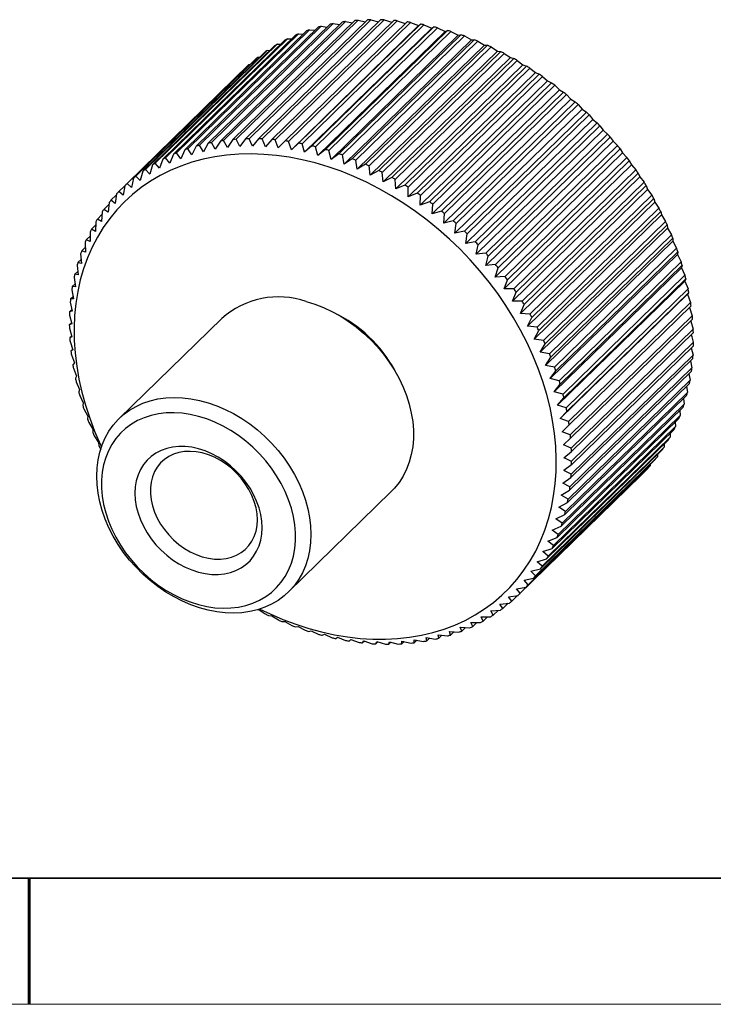
# Model space of a CAD drawing. Units: millimetres. Extents: x 12368 to 12665, y -7594 to -7384.
# Drawn here: x 12516 to 12571, y -7594 to -7516 of the extents above; entities that cross this region are included whole.
import ezdxf

# ---------------------------------------------------------------- set-up
doc = ezdxf.new("R2010")
doc.units = ezdxf.units.MM
doc.header["$LTSCALE"] = 10
doc.layers.add('1轮廓实线层', color=7, linetype='Continuous')
doc.layers.add('粗实线层', color=7, linetype='Continuous', lineweight=35)
doc.layers.add('细实线层', color=7, linetype='Continuous', lineweight=18)

# ---------------------------------------------------------------- blocks, each defined once
blk = doc.blocks.new('*X52')
at = {"layer": '粗实线层'}
blk.add_line((-138.5, -95), (138.5, -95), dxfattribs=at)
at = {"layer": '粗实线层', "lineweight": 60}
blk.add_line((0, -105), (0, -95), dxfattribs=at)
at = {"layer": '细实线层'}
blk.add_line((-148.5, -105), (148.5, -105), dxfattribs=at)

msp = doc.modelspace()

# ---------------------------------------------------------------- linework, layer by layer
at = {"color": 7, "linetype": 'Continuous', "lineweight": 25}
for p, q in [((12531.1895, -7525.6037), (12540.85, -7516.1747)), ((12531.906, -7525.4803), (12541.5666, -7516.0512)), ((12532.164, -7525.4439), (12541.8246, -7516.0148)), ((12532.8971, -7525.3627), (12542.5577, -7515.9336)), ((12533.1606, -7525.3413), (12542.8212, -7515.9123)), ((12533.9082, -7525.3026), (12543.5688, -7515.8736)), ((12534.1765, -7525.2964), (12543.8371, -7515.8674)), ((12534.9364, -7525.3003), (12544.597, -7515.8713)), ((12535.2087, -7525.3092), (12544.8693, -7515.8802)), ((12535.9788, -7525.3557), (12545.6394, -7515.9267)), ((12536.2543, -7525.3798), (12545.9148, -7515.9507)), ((12537.0322, -7525.4687), (12546.6928, -7516.0396)), ((12537.3101, -7525.5078), (12546.9707, -7516.0788)), ((12540.85, -7516.1747), (12541.3522, -7516.2605)), ((12541.8246, -7516.0148), (12542.361, -7516.1256)), ((12542.8212, -7515.9123), (12543.3883, -7516.0498)), ((12543.8371, -7515.8674), (12544.4313, -7516.033)), ((12544.8693, -7515.8802), (12545.4872, -7516.0752)), ((12545.9148, -7515.9507), (12546.5532, -7516.176)), ((12546.9707, -7516.0788), (12547.6148, -7516.3306)), ((12529.0809, -7526.1742), (12538.7415, -7516.7452)), ((12529.3179, -7526.0934), (12538.9785, -7516.6643)), ((12529.9951, -7525.8866), (12539.6557, -7516.4576)), ((12530.2399, -7525.8204), (12539.9004, -7516.3914)), ((12530.9377, -7525.6551), (12540.5983, -7516.2261)), ((12537.5342, -7526.1696), (12547.6148, -7516.3306)), ((12538.0937, -7525.6389), (12547.7543, -7516.2099)), ((12538.3733, -7525.693), (12548.0339, -7516.264)), ((12538.5779, -7526.3716), (12548.6585, -7516.5326)), ((12538.9785, -7516.6643), (12539.4009, -7516.7063)), ((12539.1603, -7525.8659), (12548.8209, -7516.4369)), ((12539.4406, -7525.9348), (12549.1012, -7516.5058)), ((12539.6247, -7526.6288), (12549.7053, -7516.7898)), ((12539.9004, -7516.3914), (12540.3647, -7516.4541)), ((12540.2288, -7526.149), (12549.8894, -7516.72)), ((12540.5091, -7526.2325), (12550.1697, -7516.8035)), ((12547.6148, -7516.3306), (12547.7543, -7516.2099)), ((12548.0339, -7516.264), (12548.6585, -7516.5326)), ((12548.6585, -7516.5326), (12548.8209, -7516.4369)), ((12549.1012, -7516.5058), (12549.7053, -7516.7898)), ((12549.7053, -7516.7898), (12549.8894, -7516.72)), ((12550.1697, -7516.8035), (12550.7521, -7517.1016)), ((12527.348, -7526.914), (12537.0086, -7517.485)), ((12527.5676, -7526.8047), (12537.2282, -7517.3756)), ((12528.1977, -7526.517), (12537.8583, -7517.088)), ((12528.4263, -7526.4218), (12538.0869, -7516.9927)), ((12537.2282, -7517.3756), (12537.5544, -7517.3846)), ((12538.0869, -7516.9927), (12538.4633, -7517.0167)), ((12540.6715, -7526.9406), (12550.7521, -7517.1016)), ((12541.2961, -7526.4874), (12550.9567, -7517.0584)), ((12541.5757, -7526.5852), (12551.2362, -7517.1562)), ((12541.7152, -7527.3059), (12551.7958, -7517.4669)), ((12542.3593, -7526.8801), (12552.0199, -7517.451)), ((12542.6372, -7526.992), (12552.2978, -7517.563)), ((12550.7521, -7517.1016), (12550.9567, -7517.0584)), ((12551.2362, -7517.1562), (12551.7958, -7517.4669)), ((12551.7958, -7517.4669), (12552.0199, -7517.451)), ((12552.2978, -7517.563), (12552.8336, -7517.8848)), ((12525.759, -7527.866), (12535.4196, -7518.437)), ((12525.9586, -7527.7294), (12535.6192, -7518.3003)), ((12526.5343, -7527.3641), (12536.1949, -7517.9351)), ((12526.7442, -7527.2409), (12536.4048, -7517.8119)), ((12535.6192, -7518.3003), (12535.8307, -7518.2906)), ((12536.4048, -7517.8119), (12536.6762, -7517.8094)), ((12542.7529, -7527.7238), (12552.8336, -7517.8848)), ((12543.4151, -7527.326), (12553.0757, -7517.8969)), ((12543.6906, -7527.4516), (12553.3512, -7518.0226)), ((12543.7816, -7528.193), (12553.8623, -7518.354)), ((12544.4607, -7527.8237), (12554.1213, -7518.3947)), ((12552.8336, -7517.8848), (12553.0757, -7517.8969)), ((12553.3512, -7518.0226), (12553.8623, -7518.354)), ((12553.8623, -7518.354), (12554.1213, -7518.3947)), ((12525.0243, -7528.4182), (12534.6849, -7518.9892)), ((12525.213, -7528.2685), (12534.8736, -7518.8395)), ((12534.8736, -7518.8395), (12535.0198, -7518.8272)), ((12544.733, -7527.9628), (12554.3936, -7518.5337)), ((12544.7984, -7528.7122), (12554.879, -7518.8732)), ((12545.4929, -7528.372), (12555.1535, -7518.9429)), ((12545.7612, -7528.524), (12555.4218, -7519.0949)), ((12554.3936, -7518.5337), (12554.879, -7518.8732)), ((12554.879, -7518.8732), (12555.1535, -7518.9429)), ((12555.4218, -7519.0949), (12555.8808, -7519.4409)), ((12524.3322, -7529.0192), (12533.9928, -7519.5902)), ((12524.5096, -7528.8569), (12534.1702, -7519.4278)), ((12534.1702, -7519.4278), (12534.2448, -7519.4187)), ((12545.8002, -7529.2799), (12555.8808, -7519.4409)), ((12546.5088, -7528.9691), (12556.1694, -7519.54)), ((12546.7723, -7529.1336), (12556.4329, -7519.7046)), ((12546.7842, -7529.8944), (12556.8648, -7520.0554)), ((12555.8808, -7519.4409), (12556.1694, -7519.54)), ((12556.4329, -7519.7046), (12556.8648, -7520.0554)), ((12556.8648, -7520.0554), (12557.166, -7520.1843)), ((12547.5054, -7529.6133), (12557.166, -7520.1843)), ((12547.7475, -7530.554), (12557.8281, -7520.715)), ((12547.7634, -7529.79), (12557.424, -7520.3609)), ((12557.424, -7520.3609), (12557.8281, -7520.715)), ((12557.8281, -7520.715), (12558.1405, -7520.8739)), ((12548.4799, -7530.3029), (12558.1405, -7520.8739)), ((12548.6874, -7531.2568), (12558.7681, -7521.4178)), ((12548.7317, -7530.4911), (12558.3923, -7521.0621)), ((12549.4295, -7531.0358), (12559.0901, -7521.6067)), ((12558.3923, -7521.0621), (12558.7681, -7521.4178)), ((12558.7681, -7521.4178), (12559.0901, -7521.6067)), ((12549.6013, -7532.0008), (12559.6819, -7522.1618)), ((12549.6743, -7531.235), (12559.3349, -7521.806)), ((12550.3515, -7531.8098), (12560.0121, -7522.3808)), ((12559.3349, -7521.806), (12559.6819, -7522.1618)), ((12559.6819, -7522.1618), (12560.0121, -7522.3808)), ((12550.4863, -7532.7837), (12560.5669, -7522.9447)), ((12550.5885, -7532.0195), (12560.2491, -7522.5905)), ((12551.2431, -7532.6229), (12560.9037, -7523.1938)), ((12560.2491, -7522.5905), (12560.5669, -7522.9447)), ((12560.5669, -7522.9447), (12560.9037, -7523.1938)), ((12551.34, -7533.6034), (12561.4206, -7523.7644)), ((12551.4717, -7532.8424), (12561.1323, -7523.4133)), ((12561.1323, -7523.4133), (12561.4206, -7523.7644)), ((12561.4206, -7523.7644), (12561.7624, -7524.0435)), ((12552.1018, -7533.4725), (12561.7624, -7524.0435)), ((12552.16, -7534.4575), (12562.2406, -7524.6185)), ((12552.3214, -7533.7013), (12561.982, -7524.2722)), ((12561.982, -7524.2722), (12562.2406, -7524.6185)), ((12562.2406, -7524.6185), (12562.5858, -7524.9273)), ((12531.906, -7525.4803), (12531.5019, -7526.1388)), ((12532.4652, -7526.0028), (12532.164, -7525.4439)), ((12532.8971, -7525.3627), (12532.4652, -7526.0028)), ((12533.4492, -7525.9231), (12533.1606, -7525.3413)), ((12533.9082, -7525.3026), (12533.4492, -7525.9231)), ((12534.451, -7525.9), (12534.1765, -7525.2964)), ((12534.9364, -7525.3003), (12534.451, -7525.9)), ((12535.4677, -7525.9334), (12535.2087, -7525.3092)), ((12535.9788, -7525.3557), (12535.4677, -7525.9334)), ((12536.4964, -7526.0234), (12536.2543, -7525.3798)), ((12537.0322, -7525.4687), (12536.4964, -7526.0234)), ((12537.5342, -7526.1696), (12537.3101, -7525.5078)), ((12552.9252, -7534.3564), (12562.5858, -7524.9273)), ((12552.9438, -7535.3435), (12563.0244, -7525.5045)), ((12553.1351, -7534.5936), (12562.7957, -7525.1646)), ((12562.7957, -7525.1646), (12563.0244, -7525.5045)), ((12563.0244, -7525.5045), (12563.3714, -7525.8428)), ((12529.0809, -7526.1742), (12528.7631, -7526.8798)), ((12529.6481, -7526.5779), (12529.3179, -7526.0934)), ((12529.9951, -7525.8866), (12529.6481, -7526.5779)), ((12530.5619, -7526.3307), (12530.2399, -7525.8204)), ((12530.9377, -7525.6551), (12530.5619, -7526.3307)), ((12531.5019, -7526.1388), (12531.1895, -7525.6037)), ((12538.0937, -7525.6389), (12537.5342, -7526.1696)), ((12538.5779, -7526.3716), (12538.3733, -7525.693)), ((12539.1603, -7525.8659), (12538.5779, -7526.3716)), ((12539.6247, -7526.6288), (12539.4406, -7525.9348)), ((12540.2288, -7526.149), (12539.6247, -7526.6288)), ((12540.6715, -7526.9406), (12540.5091, -7526.2325)), ((12553.7108, -7535.2718), (12563.3714, -7525.8428)), ((12553.9104, -7535.517), (12563.571, -7526.0879)), ((12563.571, -7526.0879), (12563.7698, -7526.4199)), ((12527.348, -7526.914), (12527.0894, -7527.6439)), ((12527.9094, -7527.2355), (12527.5676, -7526.8047)), ((12528.1977, -7526.517), (12527.9094, -7527.2355)), ((12528.7631, -7526.8798), (12528.4263, -7526.4218)), ((12541.2961, -7526.4874), (12540.6715, -7526.9406)), ((12541.7152, -7527.3059), (12541.5757, -7526.5852)), ((12542.3593, -7526.8801), (12541.7152, -7527.3059)), ((12542.7529, -7527.7238), (12542.6372, -7526.992)), ((12553.6892, -7536.2589), (12563.7698, -7526.4199)), ((12554.4564, -7536.2163), (12564.117, -7526.7872)), ((12554.6451, -7536.4685), (12564.3057, -7527.0395)), ((12563.7698, -7526.4199), (12564.117, -7526.7872)), ((12564.3057, -7527.0395), (12564.4746, -7527.362)), ((12525.759, -7527.866), (12525.5602, -7528.6141)), ((12526.3056, -7528.1039), (12525.9586, -7527.7294)), ((12526.5343, -7527.3641), (12526.3056, -7528.1039)), ((12527.0894, -7527.6439), (12526.7442, -7527.2409)), ((12543.4151, -7527.326), (12542.7529, -7527.7238)), ((12543.7816, -7528.193), (12543.6906, -7527.4516)), ((12544.4607, -7527.8237), (12543.7816, -7528.193)), ((12554.394, -7537.201), (12564.4746, -7527.362)), ((12555.1598, -7537.187), (12564.8204, -7527.7579)), ((12564.4746, -7527.362), (12564.8204, -7527.7579)), ((12525.0243, -7528.4182), (12524.8554, -7529.1731)), ((12525.5602, -7528.6141), (12525.213, -7528.2685)), ((12544.7984, -7528.7122), (12544.733, -7527.9628)), ((12545.4929, -7528.372), (12544.7984, -7528.7122)), ((12545.8002, -7529.2799), (12545.7612, -7528.524)), ((12555.0563, -7538.1672), (12565.1369, -7528.3282)), ((12555.3372, -7537.4457), (12564.9978, -7528.0166)), ((12564.9978, -7528.0166), (12565.1369, -7528.3282)), ((12565.1369, -7528.3282), (12565.4797, -7528.7521)), ((12523.8503, -7529.4927), (12524.3315, -7529.023)), ((12524.3322, -7529.0192), (12524.1931, -7529.7792)), ((12524.8554, -7529.1731), (12524.5096, -7528.8569)), ((12546.5088, -7528.9691), (12545.8002, -7529.2799)), ((12546.7842, -7529.8944), (12546.7723, -7529.1336)), ((12555.674, -7539.1545), (12565.7547, -7529.3155)), ((12555.8191, -7538.1811), (12565.4797, -7528.7521)), ((12555.9845, -7538.4455), (12565.6451, -7529.0165)), ((12565.6451, -7529.0165), (12565.7547, -7529.3155)), ((12565.7547, -7529.3155), (12566.0928, -7529.7668)), ((12523.2372, -7530.1742), (12523.6732, -7529.7486)), ((12523.5753, -7530.4308), (12523.2372, -7530.1742)), ((12523.6849, -7529.6672), (12523.5753, -7530.4308)), ((12524.1931, -7529.7792), (12523.8503, -7529.4927)), ((12547.5054, -7529.6133), (12546.7842, -7529.8944)), ((12547.7475, -7530.554), (12547.7634, -7529.79)), ((12556.4322, -7539.1959), (12566.0928, -7529.7668)), ((12556.5853, -7539.4652), (12566.2459, -7530.0362)), ((12566.2459, -7530.0362), (12566.3262, -7530.3212)), ((12522.6718, -7530.8993), (12523.0682, -7530.5125)), ((12523.0038, -7531.1259), (12522.6718, -7530.8993)), ((12523.0841, -7530.3603), (12523.0038, -7531.1259)), ((12548.4799, -7530.3029), (12547.7475, -7530.554)), ((12548.6874, -7531.2568), (12548.7317, -7530.4911)), ((12556.2455, -7540.1602), (12566.3262, -7530.3212)), ((12556.9976, -7540.2283), (12566.6582, -7530.7993)), ((12566.3262, -7530.3212), (12566.6582, -7530.7993)), ((12522.156, -7531.666), (12522.5171, -7531.3136)), ((12522.4803, -7531.8625), (12522.156, -7531.666)), ((12522.5316, -7531.0966), (12522.4803, -7531.8625)), ((12549.4295, -7531.0358), (12548.6874, -7531.2568)), ((12549.6013, -7532.0008), (12549.6743, -7531.235)), ((12556.7691, -7541.1814), (12566.8497, -7531.3424)), ((12557.1378, -7540.5018), (12566.7984, -7531.0727)), ((12566.7984, -7531.0727), (12566.8497, -7531.3424)), ((12566.8497, -7531.3424), (12567.174, -7531.8464)), ((12521.6912, -7532.4722), (12522.0207, -7532.1505)), ((12522.0061, -7532.6385), (12521.6912, -7532.4722)), ((12522.029, -7531.8739), (12522.0061, -7532.6385)), ((12550.3515, -7531.8098), (12549.6013, -7532.0008)), ((12550.4863, -7532.7837), (12550.5885, -7532.0195)), ((12557.2433, -7542.2152), (12567.3239, -7532.3762)), ((12557.5134, -7541.2754), (12567.174, -7531.8464)), ((12557.6404, -7541.5523), (12567.301, -7532.1232)), ((12567.301, -7532.1232), (12567.3239, -7532.3762)), ((12567.3239, -7532.3762), (12567.6388, -7532.9052)), ((12521.2786, -7533.3153), (12521.58, -7533.0212)), ((12521.5828, -7533.4517), (12521.2786, -7533.3153)), ((12521.5778, -7532.6899), (12521.5828, -7533.4517)), ((12551.2431, -7532.6229), (12550.4863, -7532.7837)), ((12551.34, -7533.6034), (12551.4717, -7532.8424)), ((12557.9782, -7542.3342), (12567.6388, -7532.9052)), ((12558.0916, -7542.6136), (12567.7522, -7533.1846)), ((12567.7522, -7533.1846), (12567.7472, -7533.4195)), ((12520.9196, -7534.1931), (12521.1954, -7533.9239)), ((12521.1792, -7533.5424), (12521.2115, -7534.2997)), ((12552.1018, -7533.4725), (12551.34, -7533.6034)), ((12552.16, -7534.4575), (12552.3214, -7533.7013)), ((12557.6666, -7543.2585), (12567.7472, -7533.4195)), ((12558.3908, -7543.4016), (12568.0514, -7533.9726)), ((12567.7472, -7533.4195), (12568.0514, -7533.9726)), ((12520.6151, -7535.103), (12520.8678, -7534.8563)), ((12520.8343, -7534.4289), (12520.8932, -7535.1801)), ((12521.2115, -7534.2997), (12520.9196, -7534.1931)), ((12552.9252, -7534.3564), (12552.16, -7534.4575)), ((12552.9438, -7535.3435), (12553.1351, -7534.5936)), ((12558.0379, -7544.3083), (12568.1185, -7534.4693)), ((12558.4902, -7543.6828), (12568.1508, -7534.2537)), ((12568.1508, -7534.2537), (12568.1185, -7534.4693)), ((12568.1185, -7534.4693), (12568.4104, -7535.0456)), ((12520.5443, -7535.3468), (12520.629, -7536.0903)), ((12520.8932, -7535.1801), (12520.6151, -7535.103)), ((12553.7108, -7535.2718), (12552.9438, -7535.3435)), ((12553.6892, -7536.2589), (12553.9104, -7535.517)), ((12558.3562, -7545.3617), (12568.4368, -7535.5227)), ((12558.7498, -7544.4746), (12568.4104, -7535.0456)), ((12558.8351, -7544.7567), (12568.4956, -7535.3276)), ((12568.4956, -7535.3276), (12568.4368, -7535.5227)), ((12568.4368, -7535.5227), (12568.7149, -7536.121)), ((12520.3099, -7536.2934), (12520.4195, -7537.0278)), ((12520.366, -7536.0424), (12520.5978, -7535.8162)), ((12520.629, -7536.0903), (12520.366, -7536.0424)), ((12554.4564, -7536.2163), (12553.6892, -7536.2589)), ((12554.394, -7537.201), (12554.6451, -7536.4685)), ((12559.0543, -7545.55), (12568.7149, -7536.121)), ((12559.1251, -7545.8322), (12568.7857, -7536.4032)), ((12568.7857, -7536.4032), (12568.701, -7536.5766)), ((12520.173, -7537.0085), (12520.3857, -7536.801)), ((12520.4195, -7537.0278), (12520.173, -7537.0085)), ((12555.1598, -7537.187), (12554.394, -7537.201)), ((12558.6204, -7546.4156), (12568.701, -7536.5766)), ((12559.3034, -7546.6248), (12568.964, -7537.1957)), ((12568.701, -7536.5766), (12568.964, -7537.1957)), ((12520.0368, -7537.9986), (12520.2319, -7537.8082)), ((12520.2655, -7537.9897), (12520.0368, -7537.9986)), ((12520.1318, -7537.2661), (12520.2655, -7537.9897)), ((12555.0563, -7538.1672), (12555.3372, -7537.4457)), ((12558.8298, -7547.4669), (12568.9105, -7537.6279)), ((12559.3595, -7546.9063), (12569.0201, -7537.4773)), ((12569.0201, -7537.4773), (12568.9105, -7537.6279)), ((12568.9105, -7537.6279), (12569.157, -7538.2667)), ((12520.0104, -7538.2621), (12520.1672, -7538.9734)), ((12555.8191, -7538.1811), (12555.0563, -7538.1672)), ((12555.674, -7539.1545), (12555.9845, -7538.4455)), ((12559.4964, -7547.6958), (12569.157, -7538.2667)), ((12559.5376, -7547.9758), (12569.1982, -7538.5468)), ((12569.0655, -7538.6763), (12569.2932, -7539.3309)), ((12519.9463, -7539.2784), (12520.125, -7539.976)), ((12519.9576, -7539.0099), (12520.1367, -7538.835)), ((12520.1672, -7538.9734), (12519.9576, -7539.0099)), ((12532.0092, -7539.5475), (12523.8887, -7547.4734)), ((12556.4322, -7539.1959), (12555.674, -7539.1545)), ((12556.2455, -7540.1602), (12556.5853, -7539.4652)), ((12559.6326, -7548.76), (12569.2932, -7539.3309)), ((12519.9357, -7540.0393), (12520.1001, -7539.8788)), ((12519.9395, -7540.3121), (12520.1391, -7540.9946)), ((12556.9976, -7540.2283), (12556.2455, -7540.1602)), ((12559.659, -7549.0377), (12569.3196, -7539.6086)), ((12569.175, -7539.7498), (12569.3724, -7540.3852)), ((12520.1221, -7540.9367), (12519.9712, -7541.084)), ((12520.1391, -7540.9946), (12519.9712, -7541.084)), ((12556.7691, -7541.1814), (12557.1378, -7540.5018)), ((12559.7118, -7549.8142), (12569.3724, -7540.3852)), ((12559.7231, -7550.0889), (12569.3837, -7540.6598)), ((12519.99, -7541.3603), (12520.2093, -7542.0263)), ((12557.5134, -7541.2754), (12556.7691, -7541.1814)), ((12557.2433, -7542.2152), (12557.6404, -7541.5523)), ((12569.3905, -7541.6972), (12559.7299, -7551.1263)), ((12569.3943, -7541.4265), (12559.7337, -7550.8555)), ((12569.2189, -7541.8647), (12569.3588, -7542.4519)), ((12520.2025, -7542.0056), (12520.064, -7542.1409)), ((12520.2093, -7542.0263), (12520.064, -7542.1409)), ((12520.0978, -7542.4199), (12520.3355, -7543.0681)), ((12557.9782, -7542.3342), (12557.2433, -7542.2152)), ((12557.6666, -7543.2585), (12558.0916, -7542.6136)), ((12569.34, -7542.7179), (12559.6794, -7552.147)), ((12569.3588, -7542.4519), (12559.6982, -7551.8809)), ((12520.3355, -7543.0681), (12520.2137, -7543.2069)), ((12520.2624, -7543.4878), (12520.5174, -7544.117)), ((12558.3908, -7543.4016), (12557.6666, -7543.2585)), ((12569.266, -7543.4584), (12559.6054, -7552.8874)), ((12569.153, -7542.9004), (12569.266, -7543.4584)), ((12520.5174, -7544.117), (12520.4201, -7544.2791)), ((12558.0379, -7544.3083), (12558.4902, -7543.6828)), ((12569.2322, -7543.719), (12559.5716, -7553.148)), ((12569.0285, -7543.9178), (12569.1162, -7544.443)), ((12520.4835, -7544.5611), (12520.7543, -7545.17)), ((12558.7498, -7544.4746), (12558.0379, -7544.3083)), ((12558.3562, -7545.3617), (12558.8351, -7544.7567)), ((12569.0676, -7544.6974), (12559.407, -7554.1265)), ((12569.1162, -7544.443), (12559.4557, -7553.8721)), ((12568.8455, -7544.9141), (12568.9099, -7545.403)), ((12520.7543, -7545.17), (12520.6824, -7545.3543)), ((12520.7604, -7545.6366), (12521.0456, -7546.2239)), ((12559.0543, -7545.55), (12558.3562, -7545.3617)), ((12558.6204, -7546.4156), (12559.1251, -7545.8322)), ((12568.8465, -7545.6505), (12559.1859, -7555.0796)), ((12568.9099, -7545.403), (12559.2493, -7554.8321)), ((12521.0456, -7546.2239), (12521, -7546.4294)), ((12559.3034, -7546.6248), (12558.6204, -7546.4156)), ((12568.5696, -7546.5755), (12558.909, -7556.0045)), ((12568.6476, -7546.3356), (12558.987, -7555.7647)), ((12568.6044, -7545.8868), (12568.6476, -7546.3356)), ((12521.0923, -7546.7111), (12521.3905, -7547.2759)), ((12521.3905, -7547.2759), (12521.3718, -7547.5014)), ((12568.33, -7547.2381), (12558.6694, -7556.6672)), ((12558.8298, -7547.4669), (12559.3595, -7546.9063)), ((12568.3055, -7546.8332), (12568.33, -7547.2381)), ((12521.4783, -7547.7817), (12521.788, -7548.3229)), ((12567.9582, -7548.1079), (12558.2976, -7557.537)), ((12568.2377, -7547.4697), (12558.5771, -7556.8987)), ((12559.4964, -7547.6958), (12558.8298, -7547.4669)), ((12558.9839, -7548.5126), (12559.5376, -7547.9758)), ((12567.9494, -7547.751), (12567.9582, -7548.1079)), ((12521.788, -7548.3229), (12521.7969, -7548.567)), ((12521.9171, -7548.8452), (12522.2369, -7549.3618)), ((12567.5331, -7548.9425), (12557.8725, -7558.3716)), ((12567.8517, -7548.3305), (12558.1911, -7557.7595)), ((12559.6326, -7548.76), (12558.9839, -7548.5126)), ((12567.5366, -7548.638), (12567.5331, -7548.9425)), ((12522.2369, -7549.3618), (12522.274, -7549.6233)), ((12567.056, -7549.7395), (12557.3954, -7559.1685)), ((12567.4129, -7549.1554), (12557.7523, -7558.5844)), ((12559.0822, -7549.5497), (12559.659, -7549.0377)), ((12559.7118, -7549.8142), (12559.0822, -7549.5497)), ((12567.068, -7549.492), (12567.056, -7549.7395)), ((12522.4076, -7549.8986), (12522.434, -7549.9379)), ((12566.5283, -7550.4966), (12556.8677, -7559.9256)), ((12566.9224, -7549.9421), (12557.2618, -7559.3712)), ((12559.1244, -7550.5752), (12559.7231, -7550.0889)), ((12566.5442, -7550.3112), (12566.5283, -7550.4966)), ((12565.9514, -7551.2115), (12556.2908, -7560.6405)), ((12566.3816, -7550.6883), (12556.721, -7560.1174)), ((12559.7299, -7551.1263), (12559.1103, -7551.5862)), ((12565.966, -7551.0939), (12565.9514, -7551.2115)), ((12555.5505, -7561.4261), (12565.2111, -7551.9971)), ((12565.3271, -7551.8823), (12555.6666, -7561.3113)), ((12565.7921, -7551.3919), (12556.1315, -7560.8209)), ((12559.6982, -7551.8809), (12559.1103, -7551.5862)), ((12565.3342, -7551.8388), (12565.3271, -7551.8823)), ((12559.0401, -7552.5797), (12559.6794, -7552.147)), ((12559.6054, -7552.8874), (12559.0401, -7552.5797)), ((12537.2995, -7561.2135), (12545.42, -7553.2877)), ((12558.9138, -7553.5529), (12559.5716, -7553.148)), ((12559.4557, -7553.8721), (12558.9138, -7553.5529)), ((12558.732, -7554.5029), (12559.407, -7554.1265)), ((12558.4951, -7555.4271), (12559.1859, -7555.0796)), ((12559.2493, -7554.8321), (12558.732, -7554.5029)), ((12558.987, -7555.7647), (12558.4951, -7555.4271)), ((12558.2037, -7556.3227), (12558.909, -7556.0045)), ((12558.6694, -7556.6672), (12558.2037, -7556.3227)), ((12557.8588, -7557.1872), (12558.5771, -7556.8987)), ((12558.2976, -7557.537), (12557.8588, -7557.1872)), ((12557.4614, -7558.0181), (12558.1911, -7557.7595)), ((12557.8725, -7558.3716), (12557.4614, -7558.0181)), ((12557.0125, -7558.813), (12557.7523, -7558.5844)), ((12557.3954, -7559.1685), (12557.0125, -7558.813)), ((12556.5134, -7559.5696), (12557.2618, -7559.3712)), ((12556.8677, -7559.9256), (12556.5134, -7559.5696)), ((12555.9657, -7560.2857), (12556.721, -7560.1174)), ((12556.2908, -7560.6405), (12555.9657, -7560.2857)), ((12555.3708, -7560.9593), (12556.1315, -7560.8209)), ((12555.6666, -7561.3113), (12555.3708, -7560.9593)), ((12554.0468, -7562.1712), (12554.8135, -7562.0921)), ((12554.283, -7562.5128), (12554.0468, -7562.1712)), ((12554.7023, -7562.1036), (12554.283, -7562.5128)), ((12554.7306, -7561.5884), (12555.4951, -7561.4798)), ((12554.9966, -7561.936), (12554.7306, -7561.5884)), ((12555.4588, -7561.485), (12554.9966, -7561.936)), ((12534.904, -7562.6012), (12534.9577, -7562.6123)), ((12534.9577, -7562.6123), (12535.456, -7562.9479)), ((12553.3214, -7562.7059), (12554.0887, -7562.6561)), ((12553.5277, -7563.0401), (12553.3214, -7562.7059)), ((12553.9092, -7562.6677), (12553.5277, -7563.0401)), ((12535.73, -7563.0803), (12535.9808, -7563.1067)), ((12535.9808, -7563.1067), (12536.5043, -7563.4335)), ((12536.7811, -7563.5523), (12537.0144, -7563.5504)), ((12537.0144, -7563.5504), (12537.5622, -7563.8668)), ((12551.7544, -7563.6256), (12552.5181, -7563.6326)), ((12551.9009, -7563.94), (12551.7544, -7563.6256)), ((12552.2187, -7563.6298), (12551.9009, -7563.94)), ((12552.5565, -7563.1912), (12553.3228, -7563.17)), ((12552.7329, -7563.5163), (12552.5565, -7563.1912)), ((12553.0807, -7563.1767), (12552.7329, -7563.5163)), ((12537.841, -7563.9718), (12538.0555, -7563.9421)), ((12538.0555, -7563.9421), (12538.6266, -7564.2467)), ((12538.9066, -7564.3374), (12539.1011, -7564.2808)), ((12539.1011, -7564.2808), (12539.6945, -7564.5721)), ((12550.0475, -7564.3366), (12550.8012, -7564.3981)), ((12550.1351, -7564.6253), (12550.0475, -7564.3366)), ((12550.4013, -7564.3655), (12550.1351, -7564.6253)), ((12550.9172, -7564.0077), (12551.6767, -7564.0423)), ((12551.0341, -7564.31), (12550.9172, -7564.0077)), ((12551.3248, -7564.0263), (12551.0341, -7564.31)), ((12539.9749, -7564.6483), (12540.1483, -7564.5654)), ((12540.1483, -7564.5654), (12540.7628, -7564.8419)), ((12541.0428, -7564.9034), (12541.1939, -7564.7951)), ((12541.1939, -7564.7951), (12541.8284, -7565.0555)), ((12542.1072, -7565.1021), (12542.235, -7564.9692)), ((12542.241, -7564.9715), (12542.1072, -7565.1021)), ((12542.235, -7564.9692), (12542.8883, -7565.2121)), ((12543.1651, -7565.2438), (12543.2686, -7565.0874)), ((12543.3109, -7565.1015), (12543.1651, -7565.2438)), ((12543.2686, -7565.0874), (12543.9394, -7565.3115)), ((12544.2134, -7565.328), (12544.2917, -7565.1491)), ((12544.3722, -7565.173), (12544.2134, -7565.328)), ((12544.2917, -7565.1491), (12544.9786, -7565.3532)), ((12545.249, -7565.3545), (12545.3013, -7565.1542)), ((12545.422, -7565.1857), (12545.249, -7565.3545)), ((12545.3013, -7565.1542), (12546.0031, -7565.3371)), ((12546.269, -7565.3233), (12546.2946, -7565.1028)), ((12546.4575, -7565.1394), (12546.269, -7565.3233)), ((12546.2946, -7565.1028), (12547.0097, -7565.2634)), ((12547.2686, -7564.9949), (12547.9956, -7565.1321)), ((12547.2705, -7565.2345), (12547.2686, -7564.9949)), ((12547.4759, -7565.034), (12547.2705, -7565.2345)), ((12548.2206, -7564.8309), (12548.958, -7564.9438)), ((12548.2506, -7565.0882), (12548.2206, -7564.8309)), ((12548.4744, -7564.8698), (12548.2506, -7565.0882)), ((12549.1478, -7564.6113), (12549.8941, -7564.6989)), ((12549.2063, -7564.885), (12549.1478, -7564.6113)), ((12549.4504, -7564.6468), (12549.2063, -7564.885))]:
    msp.add_line(p, q, dxfattribs=at)
at = {"color": 7, "linetype": 'Continuous', "lineweight": 25, "flags": 128}
for points in [[(12539.4147, -7527.2195), (12538.3893, -7526.9675), (12537.3668, -7526.7697), (12536.3503, -7526.6264), (12535.3426, -7526.5383), (12534.3466, -7526.5056), (12533.3652, -7526.5283), (12532.4013, -7526.6063), (12531.4576, -7526.7395), (12530.5369, -7526.9275), (12529.6417, -7527.1697), (12528.7747, -7527.4654), (12527.9384, -7527.8138), (12527.1352, -7528.2139), (12526.3674, -7528.6645), (12525.6372, -7529.1643), (12524.9468, -7529.7118), (12524.298, -7530.3056), (12523.6929, -7530.9439), (12523.133, -7531.6248), (12522.6201, -7532.3464), (12522.1557, -7533.1066), (12521.741, -7533.9031), (12521.3772, -7534.7339), (12521.0655, -7535.5963), (12520.8066, -7536.4879), (12520.6015, -7537.4063), (12520.4505, -7538.3486), (12520.3543, -7539.3122), (12520.313, -7540.2943), (12520.3267, -7541.2922), (12520.3955, -7542.3028), (12520.5192, -7543.3233), (12520.6973, -7544.3508), (12520.9294, -7545.3823), (12521.2148, -7546.4148), (12521.5527, -7547.4453), (12521.942, -7548.4709), (12522.3818, -7549.4886), (12522.4831, -7549.7067)], [(12535.0327, -7562.5646), (12535.8451, -7562.9529), (12536.8576, -7563.3876), (12537.8775, -7563.7713), (12538.9018, -7564.1031), (12539.9276, -7564.3819), (12540.9519, -7564.6069), (12541.9717, -7564.7775), (12542.9842, -7564.8932), (12543.9864, -7564.9537), (12544.9754, -7564.9587), (12545.9484, -7564.9083), (12546.9026, -7564.8026), (12547.8351, -7564.642), (12548.7434, -7564.4268), (12549.6248, -7564.1578), (12550.4768, -7563.8356), (12551.2968, -7563.4612), (12552.0826, -7563.0357), (12552.8319, -7562.5604), (12553.5424, -7562.0365), (12554.2123, -7561.4656), (12554.8395, -7560.8494), (12555.4222, -7560.1896), (12555.9587, -7559.4881), (12556.4476, -7558.7469), (12556.8873, -7557.9682), (12557.2767, -7557.1543), (12557.6146, -7556.3074), (12557.8999, -7555.4301), (12558.132, -7554.5248), (12558.3102, -7553.5941), (12558.4338, -7552.6408), (12558.5026, -7551.6676), (12558.5164, -7550.6772), (12558.4751, -7549.6726), (12558.3788, -7548.6567), (12558.2279, -7547.6323), (12558.0227, -7546.6025), (12557.7639, -7545.5701), (12557.4521, -7544.5382), (12557.0884, -7543.5098), (12556.6737, -7542.4878), (12556.2092, -7541.4752), (12555.6963, -7540.4748), (12555.1365, -7539.4896), (12554.5313, -7538.5224), (12553.8826, -7537.576), (12553.1921, -7536.6531), (12552.4619, -7535.7564), (12551.6941, -7534.8885), (12550.8909, -7534.0518), (12550.0546, -7533.2488), (12549.1876, -7532.4819), (12548.2925, -7531.7531), (12547.3717, -7531.0646), (12546.428, -7530.4185), (12545.4641, -7529.8165), (12544.4828, -7529.2604), (12543.4868, -7528.7518), (12542.4791, -7528.2921), (12541.4625, -7527.8828), (12540.4401, -7527.5249), (12539.4147, -7527.2195), (12539.4147, -7527.2195)], [(12538.7146, -7538.1888), (12539.3978, -7538.4012), (12540.0766, -7538.6655), (12540.7465, -7538.9801), (12541.4033, -7539.343), (12542.0426, -7539.7517), (12542.6603, -7540.2037), (12543.2525, -7540.696), (12543.8152, -7541.2254), (12544.3448, -7541.7884), (12544.8379, -7542.3815), (12545.2913, -7543.0007), (12545.7021, -7543.6422), (12546.0675, -7544.3016), (12546.3853, -7544.9747), (12546.6533, -7545.6572), (12546.8698, -7546.3446), (12547.0335, -7547.0325), (12547.1431, -7547.7164), (12547.1982, -7548.3919), (12547.1982, -7549.0546), (12547.1431, -7549.7002), (12547.0335, -7550.3245), (12546.8698, -7550.9234), (12546.6533, -7551.4931), (12546.3853, -7552.03), (12546.0675, -7552.5304), (12545.7021, -7552.9911), (12545.42, -7553.2877)], [(12522.1037, -7552.0359), (12522.1313, -7551.3813), (12522.2137, -7550.7458), (12522.3504, -7550.1337), (12522.5407, -7549.5489), (12522.7831, -7548.9952), (12523.0762, -7548.4761), (12523.4181, -7547.9952), (12523.8065, -7547.5553), (12524.239, -7547.1596), (12524.7126, -7546.8104), (12525.2244, -7546.51), (12525.771, -7546.2605), (12526.3489, -7546.0633), (12526.9544, -7545.9199), (12527.5834, -7545.8311), (12528.232, -7545.7976), (12528.8958, -7545.8194), (12529.5707, -7545.8965), (12530.2523, -7546.0284), (12530.936, -7546.2142), (12531.6175, -7546.4528), (12532.2924, -7546.7425), (12532.9563, -7547.0815), (12533.6049, -7547.4676), (12534.2339, -7547.8984), (12534.8393, -7548.3709), (12535.4172, -7548.8821), (12535.9639, -7549.4288), (12536.4756, -7550.0073), (12536.9493, -7550.614), (12537.3817, -7551.2448), (12537.7701, -7551.8957), (12538.112, -7552.5625), (12538.4051, -7553.2409), (12538.6476, -7553.9264), (12538.8378, -7554.6146), (12538.9746, -7555.3011), (12539.057, -7555.9813), (12539.0845, -7556.651), (12539.057, -7557.3056), (12538.9746, -7557.9411), (12538.8378, -7558.5532), (12538.6476, -7559.138), (12538.4051, -7559.6917), (12538.112, -7560.2108), (12537.7701, -7560.6918), (12537.3817, -7561.1316), (12536.9493, -7561.5274), (12536.4756, -7561.8766), (12535.9639, -7562.1769), (12535.4172, -7562.4265), (12534.8393, -7562.6236), (12534.2339, -7562.767), (12533.6049, -7562.8558), (12532.9563, -7562.8894), (12532.2924, -7562.8675), (12531.6175, -7562.7904), (12530.936, -7562.6585), (12530.2523, -7562.4727), (12529.5707, -7562.2341), (12528.8958, -7561.9444), (12528.232, -7561.6054), (12527.5834, -7561.2193), (12526.9544, -7560.7886), (12526.3489, -7560.3161), (12525.771, -7559.8048), (12525.2244, -7559.2582), (12524.7126, -7558.6796), (12524.239, -7558.073), (12523.8065, -7557.4421), (12523.4181, -7556.7912), (12523.0762, -7556.1244), (12522.7831, -7555.446), (12522.5407, -7554.7605), (12522.3504, -7554.0723), (12522.2137, -7553.3858), (12522.1313, -7552.7056), (12522.1037, -7552.0359)], [(12530.1741, -7547.2961), (12529.5216, -7547.1456), (12528.8737, -7547.0499), (12528.2353, -7547.0098), (12527.6108, -7547.0254), (12527.0048, -7547.0967), (12526.4216, -7547.2232), (12525.8654, -7547.4039), (12525.3403, -7547.6376), (12524.85, -7547.9226), (12524.3981, -7548.2567), (12523.9878, -7548.6377), (12523.6221, -7549.0628), (12523.3035, -7549.5288), (12523.0345, -7550.0325), (12522.8169, -7550.5702), (12522.6524, -7551.1381), (12522.542, -7551.732), (12522.4866, -7552.3476), (12522.4866, -7552.9806), (12522.542, -7553.6264), (12522.6524, -7554.2803), (12522.8169, -7554.9376), (12523.0345, -7555.5936), (12523.3035, -7556.2435), (12523.6221, -7556.8827), (12523.9878, -7557.5065), (12524.3981, -7558.1105), (12524.85, -7558.6903), (12525.3403, -7559.2418), (12525.8654, -7559.7609), (12526.4216, -7560.2439), (12527.0048, -7560.6874), (12527.6108, -7561.0881), (12528.2353, -7561.4432), (12528.8737, -7561.7501), (12529.5216, -7562.0066), (12530.1741, -7562.2108), (12530.8266, -7562.3613), (12531.4745, -7562.4569), (12532.1129, -7562.4971), (12532.7374, -7562.4814), (12533.3435, -7562.4101), (12533.9266, -7562.2837), (12534.4828, -7562.1029), (12535.0079, -7561.8692), (12535.4982, -7561.5843), (12535.9501, -7561.2501), (12536.3604, -7560.8691), (12536.7261, -7560.4441), (12537.0447, -7559.978), (12537.3137, -7559.4743), (12537.5313, -7558.9366), (12537.6958, -7558.3688), (12537.8062, -7557.7749), (12537.8616, -7557.1592), (12537.8616, -7556.5262), (12537.8062, -7555.8804), (12537.6958, -7555.2266), (12537.5313, -7554.5693), (12537.3137, -7553.9133), (12537.0447, -7553.2634), (12536.7261, -7552.6242), (12536.3604, -7552.0003), (12535.9501, -7551.3963), (12535.4982, -7550.8165), (12535.0079, -7550.2651), (12534.4828, -7549.7459), (12533.9266, -7549.2629), (12533.3435, -7548.8194), (12532.7374, -7548.4187), (12532.1129, -7548.0636), (12531.4745, -7547.7567), (12530.8266, -7547.5003), (12530.1741, -7547.2961)], [(12530.1741, -7559.6393), (12530.7011, -7559.7557), (12531.2222, -7559.8174), (12531.7319, -7559.8235), (12532.2245, -7559.7741), (12532.6947, -7559.6697), (12533.1372, -7559.5115), (12533.5473, -7559.3011), (12533.9204, -7559.0409), (12534.2525, -7558.7337), (12534.5399, -7558.3829), (12534.7795, -7557.9923), (12534.9686, -7557.5663), (12535.1051, -7557.1094), (12535.1877, -7556.6267), (12535.2153, -7556.1235), (12535.1877, -7555.6053), (12535.1051, -7555.0777), (12534.9686, -7554.5466), (12534.7795, -7554.0178), (12534.5399, -7553.497), (12534.2525, -7552.99), (12533.9204, -7552.5023), (12533.5473, -7552.0393), (12533.1372, -7551.606), (12532.6947, -7551.2072), (12532.2245, -7550.8472), (12531.7319, -7550.5301), (12531.2222, -7550.2592), (12530.7011, -7550.0375), (12530.1741, -7549.8676), (12529.6472, -7549.7511), (12529.126, -7549.6895), (12528.6163, -7549.6833), (12528.1237, -7549.7327), (12527.6535, -7549.8371), (12527.211, -7549.9954), (12526.8009, -7550.2058), (12526.4278, -7550.466), (12526.0957, -7550.7732), (12525.8083, -7551.124), (12525.5688, -7551.5145), (12525.3797, -7551.9406), (12525.2431, -7552.3974), (12525.1605, -7552.8801), (12525.1329, -7553.3833), (12525.1605, -7553.9016), (12525.2431, -7554.4291), (12525.3797, -7554.9602), (12525.5688, -7555.489), (12525.8083, -7556.0098), (12526.0957, -7556.5168), (12526.4278, -7557.0045), (12526.8009, -7557.4676), (12527.211, -7557.9008), (12527.6535, -7558.2997), (12528.1237, -7558.6596), (12528.6163, -7558.9768), (12529.126, -7559.2476), (12529.6472, -7559.4693), (12530.1741, -7559.6393)], [(12534.8393, -7555.4972), (12534.8117, -7555.0207), (12534.729, -7554.5353), (12534.5925, -7554.0475), (12534.4038, -7553.5635), (12534.1654, -7553.0896), (12533.8805, -7552.6322), (12533.5528, -7552.197), (12533.1865, -7551.7898), (12532.7863, -7551.4159), (12532.3577, -7551.0802), (12531.906, -7550.787), (12531.4372, -7550.5401), (12530.9574, -7550.3429), (12530.4729, -7550.1978), (12529.99, -7550.1067), (12529.5149, -7550.0709), (12529.0539, -7550.0908), (12528.613, -7550.1661), (12528.198, -7550.2959), (12527.8141, -7550.4785), (12527.4665, -7550.7114), (12527.1597, -7550.9917), (12526.8976, -7551.3156), (12526.6838, -7551.6791), (12526.5209, -7552.0773), (12526.4111, -7552.505), (12526.3558, -7552.9567), (12526.3558, -7553.4265), (12526.4111, -7553.9082), (12526.5209, -7554.3956), (12526.6838, -7554.8823), (12526.8976, -7555.362), (12527.1597, -7555.8284), (12527.4665, -7556.2755), (12527.8141, -7556.6974), (12528.198, -7557.0886), (12528.613, -7557.444), (12529.0539, -7557.7589), (12529.5149, -7558.0294), (12529.99, -7558.2518), (12530.4729, -7558.4232), (12530.9574, -7558.5415), (12531.4372, -7558.605), (12531.906, -7558.613), (12532.3577, -7558.5653), (12532.7863, -7558.4626), (12533.1865, -7558.3062), (12533.5528, -7558.0981), (12533.8805, -7557.8411), (12534.1654, -7557.5385), (12534.4038, -7557.1942), (12534.5925, -7556.8128), (12534.729, -7556.3991), (12534.8117, -7555.9587), (12534.8393, -7555.4972)]]:
    msp.add_lwpolyline(points, dxfattribs=at)
at = {"color": 7, "linetype": 'Continuous', "lineweight": 25}
for centre, radius, start, end in [((12543.8819, -7531.6679), 15.7871, 101.07228, 102.004659), ((12543.9971, -7532.3381), 16.4672, 97.581172, 98.4877), ((12544.0781, -7533.0711), 17.2047, 94.189321, 95.069752), ((12544.1187, -7533.8581), 17.993, 90.896587, 91.751113), ((12544.1143, -7534.6892), 18.8242, 87.701331, 88.530513), ((12544.0621, -7535.5532), 19.6898, 84.600676, 85.405374), ((12543.961, -7536.438), 20.5805, 81.590754, 82.372065), ((12543.5802, -7530.543), 14.6217, 108.343798, 109.325085), ((12543.74, -7531.0677), 15.1703, 104.661026, 105.61851), ((12543.8116, -7537.331), 21.4859, 78.66693, 79.426132), ((12543.6165, -7538.2193), 22.3955, 75.824, 76.562504), ((12543.38, -7539.0901), 23.2979, 73.056356, 73.775665), ((12543.2461, -7529.7328), 13.7446, 115.965979, 116.98858), ((12543.4121, -7530.0974), 14.1454, 112.114808, 113.118002), ((12543.1078, -7539.9308), 24.1817, 70.358121, 71.059796), ((12542.8075, -7540.7295), 25.0351, 67.723255, 68.408891), ((12542.9634, -7529.2439), 13.1795, 123.865198, 124.916827), ((12543.0929, -7529.4489), 13.422, 119.88695, 120.925872), ((12542.4875, -7541.4753), 25.8467, 65.145639, 65.816847), ((12542.1577, -7542.1583), 26.6052, 62.619135, 63.277524), ((12542.8681, -7529.114), 13.0184, 127.886303, 128.946592), ((12541.8286, -7542.7701), 27.2999, 60.137626, 60.784797), ((12542.8174, -7529.0537), 12.9395, 131.934359, 132.998948), ((12541.5112, -7543.3038), 27.9209, 57.695047, 58.332586), ((12541.2169, -7543.7543), 28.4591, 55.285393, 55.914869), ((12540.9567, -7544.1183), 28.9065, 52.902731, 53.525695), ((12540.7416, -7544.3944), 29.2565, 50.541193, 51.159178), ((12540.5819, -7544.5832), 29.5039, 48.194968, 48.809494), ((12540.4866, -7544.6871), 29.6448, 45.858291, 46.470868), ((12540.4639, -7544.7102), 29.6773, 43.525426, 44.137556), ((12534.3365, -7541.7672), 16.4672, 97.581173, 98.487698), ((12534.4175, -7542.5002), 17.2048, 94.189322, 95.06975), ((12534.4581, -7543.2872), 17.993, 90.896588, 91.751111), ((12534.4537, -7544.1184), 18.8243, 87.701332, 88.53051), ((12534.4015, -7544.9823), 19.6899, 84.600677, 85.405371), ((12534.3004, -7545.8671), 20.5805, 81.590755, 82.372062), ((12540.5205, -7544.6586), 29.6006, 41.190647, 41.803834), ((12533.9196, -7539.9721), 14.6217, 108.343799, 109.325083), ((12534.0795, -7540.4968), 15.1704, 104.661027, 105.618508), ((12534.2213, -7541.097), 15.7872, 101.072281, 102.004658), ((12534.151, -7546.7601), 21.486, 78.666931, 79.42613), ((12533.9559, -7547.6484), 22.3956, 75.824001, 76.562502), ((12533.7193, -7548.5192), 23.298, 73.056357, 73.775663), ((12540.6614, -7544.5394), 29.4161, 38.848225, 39.463973), ((12533.5855, -7539.1619), 13.7447, 115.96598, 116.988577), ((12533.7515, -7539.5265), 14.1454, 112.114808, 113.117999), ((12533.4472, -7549.3599), 24.1818, 70.358122, 71.059793), ((12533.1468, -7550.1587), 25.0352, 67.723256, 68.408889), ((12540.8899, -7544.3615), 29.1265, 36.492406, 37.112228), ((12533.3028, -7538.673), 13.1795, 123.865198, 124.916826), ((12533.4323, -7538.878), 13.4221, 119.886951, 120.92587), ((12532.8269, -7550.9045), 25.8468, 65.14564, 65.816844), ((12532.4971, -7551.5874), 26.6053, 62.619136, 63.277522), ((12541.2073, -7544.1345), 28.7362, 34.117395, 34.742818), ((12533.2076, -7538.5431), 13.0184, 127.886304, 128.94659), ((12532.168, -7552.1993), 27.3001, 60.137628, 60.784795), ((12533.1568, -7538.4828), 12.9396, 131.934359, 132.998947), ((12531.8506, -7552.733), 27.9211, 57.695048, 58.332584), ((12541.6133, -7543.8689), 28.2511, 31.717346, 32.349908), ((12533.2251, -7538.5421), 13.03, 140.043436, 141.10309), ((12533.1599, -7538.4852), 12.9435, 135.992486, 137.05686), ((12531.5562, -7553.1835), 28.4593, 55.285394, 55.914866), ((12542.1053, -7543.5757), 27.6783, 29.286345, 29.927605), ((12533.3594, -7538.6443), 13.1989, 144.070226, 145.120825), ((12531.296, -7553.5474), 28.9067, 52.902732, 53.525692), ((12542.6791, -7543.266), 27.0262, 26.818414, 27.469947), ((12533.5685, -7538.7816), 13.449, 148.056745, 149.094276), ((12531.081, -7553.8235), 29.2567, 50.541194, 51.159176), ((12533.856, -7538.9435), 13.779, 151.988292, 153.009189), ((12530.9212, -7554.0123), 29.504, 48.194969, 48.809492), ((12543.3285, -7542.951), 26.3043, 24.307505, 24.970905), ((12534.2241, -7539.1192), 14.187, 155.852003, 156.853233), ((12530.8259, -7554.1162), 29.645, 45.858292, 46.470866), ((12544.0459, -7542.6413), 25.5229, 21.747517, 22.424388), ((12530.8032, -7554.1394), 29.6774, 43.525427, 44.137554), ((12544.8218, -7542.3469), 24.693, 19.132313, 19.824268), ((12534.6731, -7539.2979), 14.6703, 159.637138, 160.616258), ((12530.8598, -7554.0877), 29.6008, 41.190648, 41.803832), ((12535.201, -7539.4693), 15.2255, 163.335234, 164.290405), ((12531.0006, -7553.9686), 29.4163, 38.848227, 39.46397), ((12545.6457, -7542.0769), 23.8258, 16.455765, 17.164408), ((12535.8045, -7539.6237), 15.8484, 166.940123, 167.870095), ((12531.2291, -7553.7907), 29.1267, 36.492407, 37.112226), ((12546.5061, -7541.8392), 22.9331, 13.711796, 14.438713), ((12536.478, -7539.7523), 16.5342, 170.447837, 171.351914), ((12531.5466, -7553.5637), 28.7365, 34.117397, 34.742814), ((12547.3907, -7541.6403), 22.0264, 10.894467, 11.641198), ((12537.2143, -7539.8476), 17.2768, 173.856438, 174.734419), ((12536.5333, -7544.649), 6.8186, 71.34282, 131.567202), ((12531.9525, -7553.298), 28.2513, 31.717347, 32.349905), ((12548.2865, -7541.485), 21.1172, 7.998066, 8.766081), ((12538.0049, -7539.9033), 18.0694, 177.165786, 178.017901), ((12536.2154, -7548.857), 10.8411, 26.582018, 62.028049), ((12532.4446, -7553.0048), 27.6784, 29.286346, 29.927603), ((12549.1806, -7541.3767), 20.2165, 5.017238, 5.807899), ((12538.8395, -7539.9148), 18.9042, 180.377286, 181.204126), ((12533.0184, -7552.6951), 27.0263, 26.818415, 27.469945), ((12539.7071, -7539.8791), 19.7726, 183.493626, 184.296075), ((12550.0601, -7541.3168), 19.3348, 1.94714, 2.761658), ((12533.6678, -7552.38), 26.3044, 24.307506, 24.970903), ((12550.9126, -7541.3049), 18.4821, 358.783627, 359.62301), ((12540.5955, -7539.7949), 20.6651, 186.518522, 187.297698), ((12534.3852, -7552.0703), 25.523, 21.747517, 22.424386), ((12551.7266, -7541.339), 17.6673, 355.523464, 356.388459), ((12541.492, -7539.6628), 21.5714, 189.456495, 190.213691), ((12535.1611, -7551.776), 24.6931, 19.132314, 19.824267), ((12552.4912, -7541.4152), 16.8988, 352.164575, 353.055601), ((12542.3838, -7539.4852), 22.4808, 192.312666, 193.049301), ((12535.985, -7551.506), 23.826, 16.455766, 17.164405), ((12553.1971, -7541.528), 16.1838, 348.706294, 349.623373), ((12543.2579, -7539.2661), 23.382, 195.092583, 195.810168), ((12536.8454, -7551.2683), 22.9333, 13.711798, 14.438711), ((12553.8364, -7541.6706), 15.5288, 345.149628, 346.09232), ((12544.1015, -7539.0114), 24.2633, 197.802089, 198.502189), ((12554.4027, -7541.8346), 14.9391, 341.497505, 342.464843), ((12537.73, -7551.0693), 22.0265, 10.894468, 11.641196), ((12554.8914, -7542.0109), 14.4194, 337.754976, 338.745419), ((12544.9029, -7538.7282), 25.1133, 200.447201, 201.131413), ((12538.6258, -7550.9141), 21.1173, 7.998067, 8.766079), ((12555.3001, -7542.1894), 13.9734, 333.929351, 334.940758), ((12545.6507, -7538.4249), 25.9204, 203.034029, 203.703963), ((12539.5198, -7550.8057), 20.2166, 5.01724, 5.807896), ((12555.6277, -7542.3596), 13.6041, 330.030243, 331.05987), ((12546.3352, -7538.1113), 26.6734, 205.568712, 206.225979), ((12555.8757, -7542.5105), 13.3138, 326.069478, 327.114019), ((12540.3996, -7550.7458), 19.3347, 1.947137, 2.76166), ((12556.0467, -7542.6315), 13.1042, 322.060887, 323.116538), ((12541.252, -7550.7339), 18.4821, 358.783627, 359.623008), ((12556.1457, -7542.7123), 12.9764, 318.019934, 319.082504), ((12542.066, -7550.768), 17.6673, 355.523463, 356.38846), ((12556.1788, -7542.743), 12.9313, 314.305037, 315.028288), ((12542.8306, -7550.8442), 16.8988, 352.164574, 353.055601), ((12543.5365, -7550.9571), 16.1838, 348.706293, 349.623373), ((12544.1758, -7551.0996), 15.5288, 345.149627, 346.09232), ((12544.7421, -7551.2637), 14.9391, 341.497504, 342.464842), ((12545.2309, -7551.44), 14.4194, 337.754975, 338.745419), ((12545.6395, -7551.6185), 13.9734, 333.92935, 334.940759), ((12545.9672, -7551.7886), 13.6041, 330.03024, 331.059872), ((12546.2151, -7551.9396), 13.3138, 326.069476, 327.11402), ((12546.4852, -7552.1414), 12.9764, 318.019932, 319.082505), ((12546.3862, -7552.0606), 13.1042, 322.060884, 323.116539), ((12546.5183, -7552.1722), 12.9311, 313.96324, 315.02829), ((12546.4934, -7552.1442), 12.9686, 309.908001, 310.970999), ((12547.0068, -7539.3945), 26.2332, 243.876381, 244.540979), ((12546.4192, -7552.0499), 13.0887, 305.871358, 306.927846), ((12546.6806, -7540.1101), 25.4468, 246.427674, 247.105895), ((12546.1628, -7551.6389), 13.5734, 297.918474, 298.949657), ((12546.3055, -7551.883), 13.2906, 301.869775, 302.915533), ((12546.3693, -7540.8836), 24.6129, 249.033148, 249.726603), ((12546.0821, -7541.7048), 23.7429, 251.698937, 252.409231), ((12545.8334, -7550.9096), 14.3743, 290.218723, 291.21124), ((12546.0018, -7551.3148), 13.9354, 294.030968, 295.044215), ((12545.8269, -7542.5621), 22.8483, 254.43113, 255.159844), ((12545.6104, -7543.4432), 21.9409, 257.235696, 257.984366), ((12545.4378, -7544.3355), 21.032, 260.118394, 260.888481), ((12545.3123, -7545.226), 20.1326, 263.084647, 263.877502), ((12545.2357, -7546.1019), 19.2533, 266.1394, 266.956216), ((12545.2263, -7547.7613), 17.593, 272.530634, 273.398065), ((12545.2877, -7548.5225), 16.8292, 275.87281, 276.766292), ((12545.3866, -7549.2251), 16.1196, 279.314376, 280.23389), ((12545.5162, -7549.861), 15.4705, 282.854625, 283.799684), ((12545.6682, -7550.4241), 14.8872, 286.490968, 287.460553), ((12545.2077, -7546.9509), 18.4037, 269.286928, 270.128692)]:
    msp.add_arc(centre, radius, start, end, dxfattribs=at)
for points, knots in [([(12520.125, -7539.976), (12520.082, -7539.9907), (12520.0393, -7540.0051), (12519.9971, -7540.0191), (12519.9765, -7540.0259), (12519.9561, -7540.0326), (12519.9357, -7540.0393)], [-0.00017364106, -0.00017364106, -0.00017364106, -0.00017364106, 0, 0, 0, 0.00008447218, 0.00008447218, 0.00008447218, 0.00008447218]), ([(12569.3943, -7541.4265), (12569.3739, -7541.3512), (12569.3185, -7541.147), (12569.262, -7540.9426), (12569.2263, -7540.8135)], [0, 0, 0, 0, 0.3685209, 1, 1, 1, 1]), ([(12559.1244, -7550.5752), (12559.261, -7550.6387), (12559.3976, -7550.7018), (12559.5343, -7550.7644), (12559.6007, -7550.7949), (12559.6672, -7550.8253), (12559.7337, -7550.8555)], [0, 0, 0, 0, 0.00017364081, 0.00017364081, 0.00017364081, 0.00025811228, 0.00025811228, 0.00025811228, 0.00025811228])]:
    msp.add_open_spline(points, degree=3, knots=knots, dxfattribs=at)
at = {"layer": '1轮廓实线层'}
msp.add_line((12515.2534, -7583.8847), (12655.2534, -7583.8847), dxfattribs=at)

# ---------------------------------------------------------------- block references
at = {"layer": '粗实线层'}
msp.add_blockref('*X52', (12516.7534, -7488.8847), dxfattribs=at)

doc.saveas('drawing.dxf')
